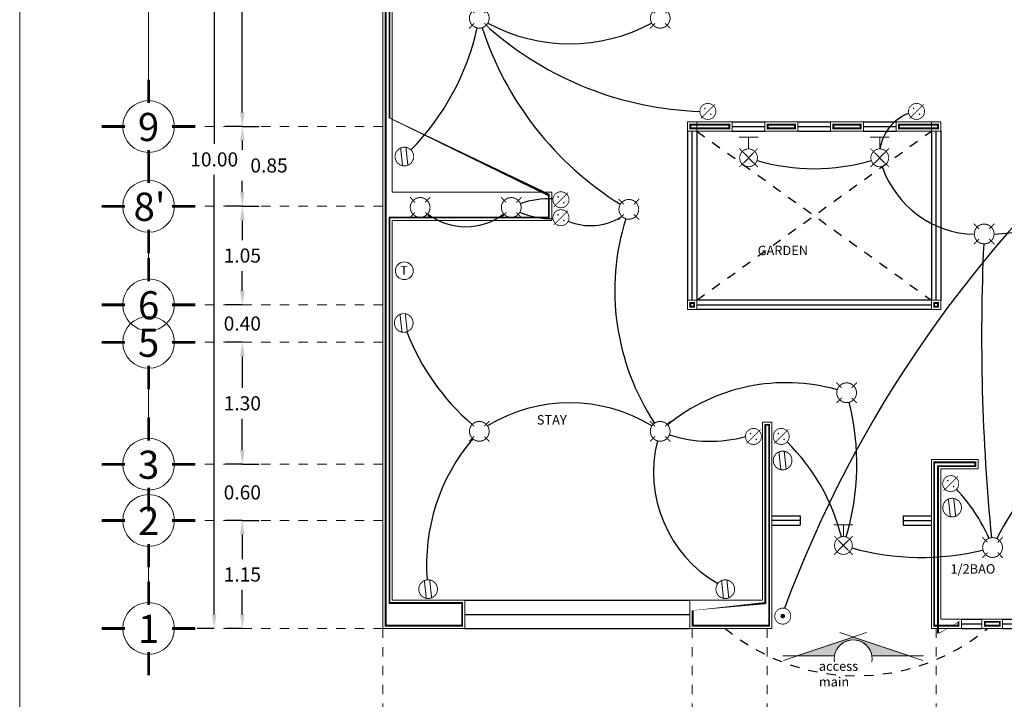
# Model space of a CAD drawing. Units: millimetres. Extents: x 53681 to 53749, y 52109 to 52319.
# Drawn here: x 53681 to 53692, y 52138 to 52145 of the extents above; entities that cross this region are included whole.
import ezdxf
from ezdxf.enums import TextEntityAlignment as Align

# ---------------------------------------------------------------- set-up
doc = ezdxf.new("R2010")
doc.units = ezdxf.units.MM
doc.header["$LTSCALE"] = 0.5
doc.linetypes.add('CENTER2', pattern=[28.575000000000003, 19.05, -3.175, 3.175, -3.175])
doc.linetypes.add('DASHED', pattern=[19.049999999999997, 12.7, -6.35])
for name, color, linetype in [('cableado', 5, 'Continuous'), ('calidad', 20, 'Continuous'), ('TEXT', 18, 'Continuous'), ('TEXT2', 119, 'Continuous'), ('TRAZO', 7, 'DASHED'), ('ventana', 11, 'Continuous')]:
    doc.layers.add(name, color=color, linetype=linetype)
for name, color, linetype, lineweight in [('CIRCEJES', 206, 'Continuous', 0), ('EJSCOT', 2, 'CENTER2', 0), ('FLECHAS DE CORTE', 9, 'Continuous', 0), ('INST-ELEC', 32, 'Continuous', 0), ('LINEJS', 32, 'Continuous', 0), ('MURO', 7, 'Continuous', 13)]:
    doc.layers.add(name, color=color, linetype=linetype, lineweight=lineweight)
doc.styles.add('AU', font='au101s01.shx')
doc.styles.add('RomanS', font='romans.shx')
doc.dimstyles.get("Standard").update_dxf_attribs({"dimtxt": 0.15, "dimasz": 0.15, "dimexe": 0.18, "dimexo": 0.0625, "dimgap": 0.09, "dimtad": 0, "dimtih": 1, "dimtoh": 1, "dimzin": 0, "dimdsep": 46, "dimtxsty": 'RomanS', "dimcen": 0.09, "dimclrd": 91, "dimclre": 7, "dimclrt": 190, "dimadec": 0, "dimazin": 0, "dimtfac": 1, "dimtofl": 0, "dimtmove": 0, "dimatfit": 3, "dimfxl": 1, "dimfxlon": 1, "dimtolj": 1, "dimtzin": 0, "dimarcsym": 0})

# ---------------------------------------------------------------- blocks, each defined once
blk = doc.blocks.new('*D310')
at = {"layer": 'Defpoints', "color": 0, "transparency": 16777216}
for p in [(53683.75391297001, 52139.70853311345), (53683.75391297001, 52139.70853311345), (53683.75391297001, 52138.55853311344)]:
    blk.add_point(p, dxfattribs=at)
at = {"layer": 'MURO', "color": 7, "lineweight": -2, "transparency": 16777216}
for p, q in [((53683.75391297001, 52139.70853311345), (53683.57391297001, 52139.70853311345)), ((53683.75391297001, 52138.55853311344), (53683.57391297001, 52138.55853311344))]:
    blk.add_line(p, q, dxfattribs=at)
at = {"layer": 'MURO', "color": 91, "lineweight": -2, "transparency": 16777216}
for p, q in [((53683.75391297001, 52139.55853311345), (53683.75391297001, 52139.29853311345)), ((53683.75391297001, 52138.70853311344), (53683.75391297001, 52138.96853311345))]:
    blk.add_line(p, q, dxfattribs=at)
at = {"layer": 'MURO', "color": 91, "transparency": 16777216}
for points in [[(53683.72891297001, 52139.55853311345), (53683.77891297001, 52139.55853311345), (53683.75391297001, 52139.70853311345)], [(53683.72891297001, 52138.70853311344), (53683.77891297001, 52138.70853311344), (53683.75391297001, 52138.55853311344)]]:
    blk.add_solid(points, dxfattribs=at)
at = {"layer": 'MURO', "color": 190, "transparency": 16777216, "insert": (53683.75391296999, 52139.13353311346), "char_height": 0.15, "attachment_point": 5, "style": 'RomanS'}
blk.add_mtext('\\A1;1.15', dxfattribs=at)
blk = doc.blocks.new('*D311')
at = {"layer": 'Defpoints', "color": 0, "transparency": 16777216}
for p in [(53683.75391297001, 52140.30853311342), (53683.75391297002, 52140.30853311342), (53683.75391297001, 52139.70853311346)]:
    blk.add_point(p, dxfattribs=at)
at = {"layer": 'MURO', "color": 91, "lineweight": -2, "transparency": 16777216}
for p, q in [((53683.75391297002, 52140.45853311342), (53683.75391297002, 52140.60853311342)), ((53683.75391297002, 52139.55853311346), (53683.75391297002, 52139.40853311346))]:
    blk.add_line(p, q, dxfattribs=at)
at = {"layer": 'MURO', "color": 7, "lineweight": -2, "transparency": 16777216}
for p, q in [((53683.75391297002, 52140.30853311342), (53683.93391297002, 52140.30853311342)), ((53683.75391297002, 52139.70853311346), (53683.93391297002, 52139.70853311346))]:
    blk.add_line(p, q, dxfattribs=at)
at = {"layer": 'MURO', "color": 91, "transparency": 16777216}
for points in [[(53683.72891297002, 52140.45853311342), (53683.77891297002, 52140.45853311342), (53683.75391297002, 52140.30853311342)], [(53683.72891297002, 52139.55853311346), (53683.77891297002, 52139.55853311346), (53683.75391297002, 52139.70853311346)]]:
    blk.add_solid(points, dxfattribs=at)
at = {"layer": 'MURO', "color": 190, "transparency": 16777216, "insert": (53683.75391297001, 52140.00853311344), "char_height": 0.15, "attachment_point": 5, "style": 'RomanS'}
blk.add_mtext('\\A1;0.60', dxfattribs=at)
blk = doc.blocks.new('*D312')
at = {"layer": 'Defpoints', "color": 0, "transparency": 16777216}
for p in [(53683.75391297001, 52141.60853311345), (53683.75391297001, 52141.60853311345), (53683.75391297002, 52140.30853311342)]:
    blk.add_point(p, dxfattribs=at)
at = {"layer": 'MURO', "color": 7, "lineweight": -2, "transparency": 16777216}
for p, q in [((53683.75391297001, 52141.60853311345), (53683.57391297001, 52141.60853311345)), ((53683.75391297001, 52140.30853311342), (53683.57391297001, 52140.30853311342))]:
    blk.add_line(p, q, dxfattribs=at)
at = {"layer": 'MURO', "color": 91, "lineweight": -2, "transparency": 16777216}
for p, q in [((53683.75391297001, 52141.45853311344), (53683.75391297001, 52141.12353311343)), ((53683.75391297001, 52140.45853311342), (53683.75391297001, 52140.79353311343))]:
    blk.add_line(p, q, dxfattribs=at)
at = {"layer": 'MURO', "color": 91, "transparency": 16777216}
for points in [[(53683.72891297001, 52141.45853311344), (53683.77891297001, 52141.45853311344), (53683.75391297001, 52141.60853311345)], [(53683.72891297001, 52140.45853311342), (53683.77891297001, 52140.45853311342), (53683.75391297001, 52140.30853311342)]]:
    blk.add_solid(points, dxfattribs=at)
at = {"layer": 'MURO', "color": 190, "transparency": 16777216, "insert": (53683.75391296999, 52140.95853311344), "char_height": 0.15, "attachment_point": 5, "style": 'RomanS'}
blk.add_mtext('\\A1;1.30', dxfattribs=at)
blk = doc.blocks.new('*D313')
at = {"layer": 'Defpoints', "color": 0, "transparency": 16777216}
for p in [(53683.75391297001, 52142.0085331134), (53683.75391297001, 52142.0085331134), (53683.75391297001, 52141.60853311346)]:
    blk.add_point(p, dxfattribs=at)
at = {"layer": 'MURO', "color": 91, "lineweight": -2, "transparency": 16777216}
for p, q in [((53683.75391297001, 52142.1585331134), (53683.75391297001, 52142.30853311341)), ((53683.75391297001, 52141.45853311346), (53683.75391297001, 52141.30853311346))]:
    blk.add_line(p, q, dxfattribs=at)
at = {"layer": 'MURO', "color": 7, "lineweight": -2, "transparency": 16777216}
for p, q in [((53683.75391297001, 52142.0085331134), (53683.57391297001, 52142.0085331134)), ((53683.75391297001, 52141.60853311346), (53683.57391297001, 52141.60853311346))]:
    blk.add_line(p, q, dxfattribs=at)
at = {"layer": 'MURO', "color": 91, "transparency": 16777216}
for points in [[(53683.72891297001, 52142.1585331134), (53683.77891297001, 52142.1585331134), (53683.75391297001, 52142.0085331134)], [(53683.72891297001, 52141.45853311346), (53683.77891297001, 52141.45853311346), (53683.75391297001, 52141.60853311346)]]:
    blk.add_solid(points, dxfattribs=at)
at = {"layer": 'MURO', "color": 190, "transparency": 16777216, "insert": (53683.75391296999, 52141.80853311345), "char_height": 0.15, "attachment_point": 5, "style": 'RomanS'}
blk.add_mtext('\\A1;0.40', dxfattribs=at)
blk = doc.blocks.new('*D314')
at = {"layer": 'Defpoints', "color": 0, "transparency": 16777216}
for p in [(53683.75391297001, 52143.05853311343), (53683.75391297001, 52143.05853311343), (53683.75391297001, 52142.00853311339)]:
    blk.add_point(p, dxfattribs=at)
at = {"layer": 'MURO', "color": 7, "lineweight": -2, "transparency": 16777216}
for p, q in [((53683.75391297001, 52143.05853311343), (53683.57391297001, 52143.05853311343)), ((53683.75391297001, 52142.00853311339), (53683.57391297001, 52142.00853311339))]:
    blk.add_line(p, q, dxfattribs=at)
at = {"layer": 'MURO', "color": 91, "lineweight": -2, "transparency": 16777216}
for p, q in [((53683.75391297001, 52142.90853311343), (53683.75391297001, 52142.69853311341)), ((53683.75391297001, 52142.15853311339), (53683.75391297001, 52142.36853311341))]:
    blk.add_line(p, q, dxfattribs=at)
at = {"layer": 'MURO', "color": 91, "transparency": 16777216}
for points in [[(53683.72891297001, 52142.90853311343), (53683.77891297001, 52142.90853311343), (53683.75391297001, 52143.05853311343)], [(53683.72891297001, 52142.15853311339), (53683.77891297001, 52142.15853311339), (53683.75391297001, 52142.00853311339)]]:
    blk.add_solid(points, dxfattribs=at)
at = {"layer": 'MURO', "color": 190, "transparency": 16777216, "insert": (53683.75391296999, 52142.53353311343), "char_height": 0.15, "attachment_point": 5, "style": 'RomanS'}
blk.add_mtext('\\A1;1.05', dxfattribs=at)
blk = doc.blocks.new('*D315')
at = {"layer": 'Defpoints', "color": 0, "transparency": 16777216}
for p in [(53683.75391297, 52143.90853311343), (53683.75391297002, 52143.90853311343), (53683.75391297001, 52143.05853311345)]:
    blk.add_point(p, dxfattribs=at)
at = {"layer": 'MURO', "color": 7, "lineweight": -2, "transparency": 16777216}
for p, q in [((53683.75391297002, 52143.90853311343), (53683.93391297002, 52143.90853311343)), ((53683.75391297002, 52143.05853311345), (53683.93391297002, 52143.05853311345))]:
    blk.add_line(p, q, dxfattribs=at)
at = {"layer": 'MURO', "color": 91, "lineweight": -2, "transparency": 16777216}
for p, q in [((53683.75391297002, 52143.75853311343), (53683.75391297002, 52143.65891834471)), ((53683.75391297002, 52143.20853311345), (53683.75391297002, 52143.32891834471))]:
    blk.add_line(p, q, dxfattribs=at)
at = {"layer": 'MURO', "color": 91, "transparency": 16777216}
for points in [[(53683.72891297001, 52143.75853311343), (53683.77891297002, 52143.75853311343), (53683.75391297002, 52143.90853311343)], [(53683.72891297001, 52143.20853311345), (53683.77891297002, 52143.20853311345), (53683.75391297002, 52143.05853311345)]]:
    blk.add_solid(points, dxfattribs=at)
at = {"layer": 'MURO', "color": 190, "transparency": 16777216, "insert": (53684.03855731393, 52143.49391834472), "char_height": 0.15, "attachment_point": 5, "style": 'RomanS'}
blk.add_mtext('\\A1;0.85', dxfattribs=at)
blk = doc.blocks.new('*D316')
at = {"layer": 'Defpoints', "color": 0, "transparency": 16777216}
for p in [(53683.75391297, 52147.05853311342), (53683.75391297, 52147.05853311342), (53683.75391297, 52143.90853311349)]:
    blk.add_point(p, dxfattribs=at)
at = {"layer": 'MURO', "color": 7, "lineweight": -2, "transparency": 16777216}
for p, q in [((53683.75391297, 52147.05853311342), (53683.57391297, 52147.05853311342)), ((53683.75391297, 52143.90853311349), (53683.57391297, 52143.90853311349))]:
    blk.add_line(p, q, dxfattribs=at)
at = {"layer": 'MURO', "color": 91, "lineweight": -2, "transparency": 16777216}
for p, q in [((53683.75391297, 52146.90853311342), (53683.75391297, 52145.64853311345)), ((53683.75391297, 52144.05853311349), (53683.75391297, 52145.31853311345))]:
    blk.add_line(p, q, dxfattribs=at)
at = {"layer": 'MURO', "color": 91, "transparency": 16777216}
for points in [[(53683.72891297, 52146.90853311342), (53683.77891297, 52146.90853311342), (53683.75391297, 52147.05853311342)], [(53683.72891297, 52144.05853311349), (53683.77891297, 52144.05853311349), (53683.75391297, 52143.90853311349)]]:
    blk.add_solid(points, dxfattribs=at)
at = {"layer": 'MURO', "color": 190, "transparency": 16777216, "insert": (53683.75391296999, 52145.48353311347), "char_height": 0.15, "attachment_point": 5, "style": 'RomanS'}
blk.add_mtext('\\A1;3.15', dxfattribs=at)
blk = doc.blocks.new('*D318')
at = {"layer": 'Defpoints', "color": 0, "transparency": 16777216}
for p in [(53683.45391297001, 52148.55853311344), (53683.45391297001, 52148.55853311344), (53683.45391297001, 52138.55853311344)]:
    blk.add_point(p, dxfattribs=at)
at = {"layer": 'MURO', "color": 7, "lineweight": -2, "transparency": 16777216}
for p, q in [((53683.45391297001, 52148.55853311344), (53683.27391297001, 52148.55853311344)), ((53683.45391297001, 52138.55853311344), (53683.27391297001, 52138.55853311344))]:
    blk.add_line(p, q, dxfattribs=at)
at = {"layer": 'MURO', "color": 91, "lineweight": -2, "transparency": 16777216}
for p, q in [((53683.45391297001, 52148.40853311343), (53683.45391297001, 52143.72353311344)), ((53683.45391297001, 52138.70853311344), (53683.45391297001, 52143.39353311343))]:
    blk.add_line(p, q, dxfattribs=at)
at = {"layer": 'MURO', "color": 91, "transparency": 16777216}
for points in [[(53683.42891297, 52148.40853311343), (53683.47891297001, 52148.40853311343), (53683.45391297001, 52148.55853311344)], [(53683.42891297, 52138.70853311344), (53683.47891297001, 52138.70853311344), (53683.45391297001, 52138.55853311344)]]:
    blk.add_solid(points, dxfattribs=at)
at = {"layer": 'MURO', "color": 190, "transparency": 16777216, "insert": (53683.45391296999, 52143.55853311345), "char_height": 0.15, "attachment_point": 5, "style": 'RomanS'}
blk.add_mtext('\\A1;10.00', dxfattribs=at)
blk = doc.blocks.new('fss')
at = {"layer": 'FLECHAS DE CORTE'}
h = blk.add_hatch(color=256, dxfattribs=at)
edge = h.paths.add_edge_path()
edge.add_line((-0.2000005143490853, -0.1999984662325005), (-0.2000005143490853, -0.5999984662266797))
edge.add_line((-0.2000005143490853, -0.5999984662412317), (-5.143519956618547e-07, 1.533764589112252e-06))
edge.add_line((-5.143447197042406e-07, 1.533764589112252e-06), (-0.2000005143490853, 0.6000015337704099))
edge.add_line((-0.2000005143490853, 0.600001533755858), (-0.2000005143490853, 0.2000015337616787))
edge.add_arc((-0.2326475731679238, 1.533764589112252e-06), 0.2026470588235331, -80.7290731461868, 80.72907314618669, ccw=False)
for p, q in [((0.04757650991086848, -0.141872382890142), (-0.2488911769469269, 0.742189463278919)), ((-0.2000005143490853, 0.7500015337645891), (-0.2000005143490853, 0.2000015337616787)), ((-5.143447197042406e-07, 1.533764589112252e-06), (-0.2000005143490853, 0.600001533755858)), ((0.04759804098284803, 0.1417726650033728), (-0.2490340363001451, -0.7417578176900861)), ((-5.143447197042406e-07, 1.533764589112252e-06), (-0.2000005143490853, -0.5999984662412317)), ((-0.2000005143490853, -0.1999984662325005), (-0.2000005143490853, -0.7499984662354109)), ((-0.2000005143490853, -0.1999984662325005), (-0.2000005143490853, -0.5999984662412317))]:
    blk.add_line(p, q, dxfattribs=at)
for radius, start, end in [(0.2026470588235298, 261.4866042695001, 98.51339573049984), (0.2026470588235331, 279.2709268538113, 80.72907314618867)]:
    blk.add_arc((-0.2326475731679238, 1.533764589112252e-06), radius, start, end, dxfattribs=at)
blk = doc.blocks.new('SPOT')
at = {"const_width": 0.01}
for points in [[(-0.1060660171738164, 0.1060660171738732), (-0.05203729193655704, 0.05203729193659967)], [(0.1060660171738448, 0.1060660171738306), (0.05203729192282935, 0.05203729192280093)], [(-0.1060660171738448, -0.1060660171738448), (-0.05203729193385698, -0.05203729193387119)], [(0.1060660171738448, -0.106066017173859), (0.05203729193658546, -0.05203729193658546)]]:
    blk.add_lwpolyline(points, dxfattribs=at)
blk.add_lwpolyline([(0.07215655597997284, -0.07215655597997284, 0.9999999999999999), (-0.07215655597997284, 0.07215655597997284, 1)], format="xyb", close=True, dxfattribs=at)
blk = doc.blocks.new('CONTACTO')
at = {"layer": 'INST-ELEC', "const_width": 0.01162725722175327}
blk.add_lwpolyline([(0.02116487525128719, -0.1390306393328018, -0.9999999999999999), (0.1889614425736568, 0.02876592798952515, -1)], format="xyb", close=True, dxfattribs=at)
at = {"layer": 'INST-ELEC', "const_width": 0.01291917469083697}
for points in [[(0.1601955145868033, -0.1601955145826111), (0, 0)], [(0.2087550787344981, -0.1128023631816575), (0.04739315139974565, 0.04855956414920115)]]:
    blk.add_lwpolyline(points, dxfattribs=at)
blk = doc.blocks.new('ARBOTANTE EXT.')
at = {"layer": 'INST-ELEC'}
for p, q in [((-3.302914855073027, 82.39199218765393), (-3.302914855073027, 82.55843356620105)), ((-3.19980309450716, 82.47521287692749), (-3.302914855073027, 82.47521287692749))]:
    blk.add_line(p, q, dxfattribs=at)
for points in [[(-3.161573485198801, 82.51499422595751), (-3.082010787147169, 82.43543152790588)], [(-3.161573485200847, 82.43543152789536), (-3.08201078713671, 82.51499422595961)]]:
    blk.add_lwpolyline(points, dxfattribs=at)
at = {"layer": 'INST-ELEC', "xscale": -0.7644776957376962, "yscale": 0.764477695737753, "zscale": 0.7644776957377565, "rotation": 180}
blk.add_blockref('SPOT', (-3.121792136168779, 82.47521287692749), dxfattribs=at)
blk = doc.blocks.new('APAGSEN')
at = {"const_width": 0.01}
for points in [[(0, -0.102044780081016, 0.9999999999999999), (0, 0.102044780081016, 1)], [(0.0414373147657372, 0.03726866614153579, 1), (0.03143731476573208, 0.03726866614153579, 1)], [(-0.0414373147657372, -0.03726866614153934, 1), (-0.03143731476573208, -0.03726866614153934, 1)]]:
    blk.add_lwpolyline(points, format="xyb", close=True, dxfattribs=at)
blk.add_lwpolyline([(0.09086789519422922, -0.09086789519422922), (-0.09086789519422922, 0.09086789519422567)], dxfattribs=at)
blk = doc.blocks.new('APAGA')
blk.add_blockref('APAGSEN', (0.6484883178210907, 0.3886010967088964))
blk = doc.blocks.new('NUM')
blk.add_circle((0, 0), 0.1489827129943923)
at = {"style": 'AU', "width": 0.2831694270422047}
blk.add_attdef('NUM', text='', height=0.1452000000000001, dxfattribs=at).set_placement((-0.05563739871042017, -0.06581662648473596), (0.06575328938504388, -0.06581662648473596), align=Align.FIT)

msp = doc.modelspace()

# ---------------------------------------------------------------- linework, layer by layer
at = {"layer": 'cableado'}
for centre, radius, start, end in [((53687.24666815832, 52146.63963234865), 1.848318807223701, 241.7945999995188, 298.2054000001759), ((53683.61040813724, 52145.55777443289), 2.716728504493773, 315.6523196094962, 347.2893719353297), ((53689.62145846113, 52146.0351761778), 3.478291614235543, 197.9619504198172, 238.1597888441975), ((53688.75792115171, 52147.67166184355), 3.60396659913981, 228.9514246372518, 268.0364688295853), ((53701.66391259507, 52134.26594513615), 12.93693958491794, 130.7868890106118, 159.6111382321724), ((53691.02496620844, 52143.60457945146), 0.4719555300724602, 110.0695169222873, 172.0001482035635), ((53689.85391296996, 52145.63051910976), 2.171053730327113, 253.6957235715656, 286.3042764302008), ((53691.58596901736, 52143.82132501809), 1.060949566369578, 198.5303490084279, 268.7200601475922), ((53687.01900442244, 52142.23731535106), 0.9008069214190239, 86.88586704560734, 109.403655715463), ((53686.13674093674, 52143.51856013061), 0.6776281330976417, 233.1040745242225, 306.8959254747936), ((53687.03537795315, 52143.70657721182), 0.7787408088152462, 245.7467209881239, 272.3933097505674), ((53687.46753802442, 52143.48189410182), 0.6293991748722237, 247.7941801424944, 301.3712653351894), ((53690.2957749394, 52142.16146757452), 2.568876474545398, 162.6806698106146, 213.4260383599897), ((53691.73576956754, 52144.32279315777), 1.560768625953652, 271.3615453014539, 283.8847099031994), ((53713.35731807469, 52141.6693235715), 21.71735435700805, 177.3898716445133, 185.6640137909186), ((53687.77304693679, 52142.58183706129), 2.421897332393577, 200.8236405623828, 229.7210591307699), ((53689.55382849306, 52139.18220664596), 1.9961285422355, 74.12743254321582, 129.2305480418206), ((53694.34358904893, 52138.23595508398), 2.845524228850601, 104.8153313041163, 153.2645452795018), ((53687.2466681583, 52139.27707725392), 1.686032797148804, 58.66805158595889, 121.3319484131504), ((53687.61953447547, 52140.31117482491), 2.690199898592132, 343.1968388754125, 14.15757784887829), ((53687.79534171672, 52139.23860305558), 2.076170611785903, 139.7124003123045, 184.4895541206924), ((53689.51304567792, 52140.22372302417), 1.372525592796191, 165.8773283096559, 239.9294540384514), ((53688.74588098101, 52141.95237450508), 1.398747280662824, 251.8591183524357, 285.5466830152494), ((53688.05819452075, 52139.00991276559), 2.151695817800114, 14.14241221145516, 45.56065041726975), ((53690.07723582433, 52138.80839040256), 1.787704826147937, 23.4214583999307, 43.62993863092233), ((53690.99794595943, 52142.09290528229), 2.777380865579417, 254.524517919, 283.6802346182622)]:
    msp.add_arc(centre, radius, start, end, dxfattribs=at)
at = {"layer": 'calidad', "const_width": 0.02}
msp.add_lwpolyline([(53705.22391297, 52148.52853311344), (53685.28391297001, 52148.52853311344), (53685.28391297001, 52138.58853311343), (53686.09891297002, 52138.58853311343), (53686.09891297002, 52138.82853311343), (53685.32391297, 52138.82853311344), (53685.32391297, 52142.93853311343), (53687.02391297002, 52142.93853311343), (53687.02391297002, 52143.17853311343), (53685.32391297, 52143.17853311344), (53685.32391297001, 52147.03853311343), (53686.29891297001, 52147.03853311343), (53686.29891297001, 52147.07853311343), (53685.32391297001, 52147.07853311343), (53685.32391297001, 52148.48853311344), (53689.33391297002, 52148.48853311344), (53689.33391297002, 52147.07853311342), (53688.35891297, 52147.07853311342), (53688.35891297, 52147.03853311342), (53689.33391297002, 52147.03853311342), (53689.33391297002, 52145.28853311343), (53689.37391297001, 52145.28853311343), (53689.37391297002, 52148.48853311344), (53693.43391296999, 52148.48853311344)], dxfattribs=at)
for points in [[(53688.53391297, 52143.92853311342), (53688.94891296999, 52143.92853311341), (53688.94891296999, 52143.88853311342), (53688.53391297, 52143.88853311342)], [(53689.35891297, 52143.92853311342), (53689.64891296999, 52143.92853311342), (53689.64891296999, 52143.88853311343), (53689.35891297, 52143.88853311342)], [(53690.05891296998, 52143.92853311342), (53690.34891297, 52143.92853311342), (53690.34891297, 52143.88853311343), (53690.05891296999, 52143.88853311343)], [(53690.75891297, 52143.88853311342), (53691.17391297001, 52143.88853311342), (53691.17391297, 52143.92853311343), (53690.75891296999, 52143.92853311343)], [(53688.57391297001, 52141.98853311341), (53688.53391297001, 52141.98853311341), (53688.53391297001, 52142.02853311341), (53688.57391297001, 52142.02853311341)], [(53691.17391297001, 52141.98853311343), (53691.13391296999, 52141.98853311342), (53691.13391296999, 52142.02853311342), (53691.17391297001, 52142.02853311343)], [(53689.33391297, 52140.72853311343), (53689.33391297, 52138.82853311344), (53688.55891297001, 52138.82853311343), (53688.55891297, 52138.58853311343), (53689.37391297002, 52138.58853311343), (53689.37391297001, 52140.72853311343)], [(53691.39391297001, 52138.58853311344), (53691.13391297, 52138.58853311343), (53691.13391297, 52140.32853311343), (53691.57391297, 52140.32853311342), (53691.57391297, 52140.28853311342), (53691.17391297001, 52140.28853311342), (53691.17391297003, 52138.62853311343), (53691.39391297001, 52138.62853311344)], [(53691.83391297, 52138.62853311345), (53691.67391297001, 52138.62853311344), (53691.67391297001, 52138.58853311344), (53691.83391297, 52138.58853311345)]]:
    msp.add_lwpolyline(points, close=True, dxfattribs=at)
at = {"layer": 'CIRCEJES', "const_width": 0.03}
for points in [[(53682.75391297001, 52144.15861454022), (53682.75391297001, 52144.40878688272)], [(53682.50383154322, 52143.90853311343), (53682.25365920072, 52143.90853311343)], [(53683.0039943968, 52143.90853311343), (53683.2541667393, 52143.90853311343)], [(53682.75391297001, 52143.65845168664), (53682.75391297001, 52143.40827934413)], [(53682.75391297001, 52143.30861454022), (53682.75391297001, 52143.55878688272)], [(53682.50383154322, 52143.05853311343), (53682.25365920072, 52143.05853311343)], [(53683.0039943968, 52143.05853311343), (53683.2541667393, 52143.05853311343)], [(53682.75391297001, 52142.80845168664), (53682.75391297001, 52142.55827934414)], [(53682.75391297001, 52142.25861454019), (53682.75391297001, 52142.5087868827)], [(53682.50383154322, 52142.0085331134), (53682.25365920072, 52142.0085331134)], [(53683.0039943968, 52142.0085331134), (53683.2541667393, 52142.0085331134)], [(53682.50383154321, 52141.60853311345), (53682.25365920071, 52141.60853311345)], [(53683.00399439679, 52141.60853311345), (53683.25416673929, 52141.60853311345)], [(53682.75391297, 52141.35845168665), (53682.75391297, 52141.10827934415)], [(53682.75391297001, 52140.55861454021), (53682.75391297001, 52140.80878688271)], [(53682.50383154322, 52140.30853311342), (53682.25365920072, 52140.30853311342)], [(53683.0039943968, 52140.30853311342), (53683.2541667393, 52140.30853311342)], [(53682.75391297001, 52140.05845168663), (53682.75391297001, 52139.80827934413)], [(53682.50383154322, 52139.70853311345), (53682.25365920072, 52139.70853311345)], [(53683.0039943968, 52139.70853311345), (53683.2541667393, 52139.70853311345)], [(53682.75391297001, 52139.45845168666), (53682.75391297001, 52139.20827934416)], [(53682.75391297, 52138.80861454023), (53682.75391297, 52139.05878688273)], [(53682.50383154321, 52138.55853311344), (53682.25365920071, 52138.55853311344)], [(53683.00399439679, 52138.55853311344), (53683.25416673929, 52138.55853311344)], [(53682.75391297, 52138.30845168664), (53682.75391297, 52138.05827934414)]]:
    msp.add_lwpolyline(points, dxfattribs=at)
at = {"layer": 'CIRCEJES', "color": 0}
for centre in [(53682.75391297001, 52143.90853311343), (53682.75391297001, 52143.05853311343), (53682.75391297001, 52142.0085331134), (53682.75391297, 52141.60853311345), (53682.75391297001, 52140.30853311342), (53682.75391297001, 52139.70853311345), (53682.75391297, 52138.55853311344)]:
    msp.add_circle(centre, 0.2763156347905484, dxfattribs=at)
at = {"layer": 'EJSCOT', "ltscale": 0.0005}
for p, q in [((53685.25391297, 52143.90853311342), (53683.2541667393, 52143.90853311343)), ((53685.25391297001, 52143.05853311343), (53683.2541667393, 52143.05853311343)), ((53685.25391297, 52142.0085331134), (53683.2541667393, 52142.0085331134)), ((53685.25391297001, 52141.60853311345), (53683.25416673929, 52141.60853311345)), ((53685.25391297001, 52140.30853311342), (53683.2541667393, 52140.30853311342)), ((53685.25391297, 52139.70853311344), (53683.2541667393, 52139.70853311345)), ((53685.25391297001, 52138.55853311344), (53683.25416673929, 52138.55853311344)), ((53685.25391297001, 52138.55853311344), (53685.25391297001, 52136.55878688273)), ((53688.55391297, 52138.55853311343), (53688.55391297001, 52136.55878688273)), ((53689.35391297001, 52138.55853311344), (53689.35391297001, 52136.55878688273)), ((53691.15391297, 52138.55853311344), (53691.15391297, 52136.55878688273))]:
    msp.add_line(p, q, dxfattribs=at)
at = {"layer": 'INST-ELEC', "ltscale": 0.3333}
for points, const_width in [([(53689.51898653583, 52138.60418941017, -0.9999999999999999), (53689.51898653583, 52138.77506790339, -1)], 0.008372720931194805), ([(53689.50679821981, 52138.68962865678, 1), (53689.53117485185, 52138.68962865678, 1)], 0.02437663204283069)]:
    msp.add_lwpolyline(points, format="xyb", close=True, dxfattribs=dict(at, const_width=const_width))
at = {"layer": 'LINEJS'}
for p, q in [((53682.75391297001, 52144.40878688272), (53682.75391297001, 52146.55827934413)), ((53682.75391297001, 52142.5087868827), (53682.75391297001, 52142.55827934414)), ((53682.75391297001, 52140.80878688271), (53682.75391297, 52141.10827934415)), ((53682.75391297, 52139.05878688273), (53682.75391297001, 52139.20827934416))]:
    msp.add_line(p, q, dxfattribs=at)
at = {"layer": 'MURO'}
for p, q in [((53685.25391297001, 52148.55853311344), (53685.25391297001, 52138.55853311344)), ((53685.35391297001, 52147.00853311343), (53685.35391297, 52143.20853311344)), ((53688.50391297001, 52143.85853311342), (53688.50391297, 52143.95853311342)), ((53688.97891296998, 52143.95853311341), (53688.50391297, 52143.95853311341)), ((53688.60391297, 52143.85853311342), (53688.60391297, 52143.95853311342)), ((53688.97891296999, 52143.85853311342), (53688.97891296998, 52143.95853311341)), ((53689.67891296999, 52143.95853311342), (53689.32891297, 52143.95853311341)), ((53689.32891296999, 52143.85853311342), (53689.32891296999, 52143.95853311342)), ((53689.67891296999, 52143.85853311342), (53689.67891296999, 52143.95853311342)), ((53690.37891296999, 52143.95853311342), (53690.02891296998, 52143.95853311342)), ((53690.02891296999, 52143.85853311342), (53690.02891296998, 52143.95853311342)), ((53690.37891296999, 52143.85853311342), (53690.37891296999, 52143.95853311342)), ((53691.20391297, 52143.95853311343), (53690.72891296999, 52143.95853311343)), ((53690.72891296999, 52143.85853311342), (53690.72891296999, 52143.95853311342)), ((53691.10391296999, 52143.85853311342), (53691.10391297, 52143.95853311342)), ((53691.20391297001, 52143.85853311342), (53691.20391297, 52143.95853311343)), ((53688.97891297, 52143.85853311342), (53688.50391297, 52143.85853311342)), ((53689.67891296999, 52143.85853311343), (53689.32891297, 52143.85853311342)), ((53690.37891297, 52143.85853311342), (53690.02891296999, 52143.85853311343)), ((53691.20391297, 52143.85853311342), (53690.72891297, 52143.85853311342)), ((53685.35391297, 52143.20853311344), (53687.05391297002, 52143.20853311343)), ((53687.05391297002, 52143.20853311343), (53687.05391297002, 52142.90853311343)), ((53685.35391297, 52142.90853311343), (53685.35391297, 52138.85853311344)), ((53685.35391297, 52142.90853311343), (53687.05391297002, 52142.90853311343)), ((53688.50391297, 52141.95853311341), (53688.50391297001, 52142.05853311341)), ((53688.60391297001, 52142.05853311341), (53688.50391297001, 52142.05853311341)), ((53688.60391297001, 52141.95853311341), (53688.60391297, 52142.05853311341)), ((53691.10391297, 52141.95853311343), (53691.10391296999, 52142.05853311342)), ((53691.20391297001, 52142.05853311343), (53691.10391296999, 52142.05853311342)), ((53691.20391297001, 52141.95853311342), (53691.20391297001, 52142.05853311343)), ((53688.60391297001, 52141.95853311341), (53688.50391297001, 52141.95853311341)), ((53691.20391297001, 52141.95853311343), (53691.10391296999, 52141.95853311342)), ((53689.30391297, 52140.75853311343), (53689.30391297, 52138.85853311344)), ((53689.30391297, 52140.75853311344), (53689.40391297002, 52140.75853311345)), ((53689.40391297001, 52140.75853311343), (53689.40391297002, 52138.55853311344)), ((53691.10391297, 52140.35853311343), (53691.60391297, 52140.35853311342)), ((53691.10391297001, 52140.35853311344), (53691.10391297, 52138.55853311344)), ((53691.60391297, 52140.35853311342), (53691.60391297, 52140.25853311343)), ((53691.20391297001, 52140.25853311343), (53691.60391297, 52140.25853311343)), ((53691.20391297001, 52140.25853311343), (53691.20391297003, 52138.65853311343)), ((53685.35391297, 52138.85853311344), (53686.12891297001, 52138.85853311343)), ((53686.12891297002, 52138.85853311343), (53686.12891297002, 52138.55853311344)), ((53688.52891297, 52138.85853311343), (53689.30391297, 52138.85853311344)), ((53688.52891297001, 52138.85853311343), (53688.52891297, 52138.55853311344)), ((53691.20391297004, 52138.65853311343), (53691.42391297001, 52138.65853311344)), ((53691.42391297001, 52138.65853311344), (53691.42391297001, 52138.55853311344)), ((53691.64391297002, 52138.65853311344), (53691.86391297001, 52138.65853311345)), ((53691.64391297001, 52138.65853311344), (53691.64391297001, 52138.55853311344)), ((53691.86391297001, 52138.65853311344), (53691.86391297, 52138.55853311344)), ((53685.25391297001, 52138.55853311344), (53686.12891297002, 52138.55853311344)), ((53688.52891297, 52138.55853311344), (53689.40391297002, 52138.55853311344)), ((53691.10391296999, 52138.55853311344), (53691.42391297001, 52138.55853311344)), ((53691.64391297002, 52138.55853311344), (53691.86391297, 52138.55853311345))]:
    msp.add_line(p, q, dxfattribs=at)
msp.add_lwpolyline([(53681.37896628157, 52154.05425123996), (53748.87896628157, 52154.05425123996), (53748.87896628157, 52109.05425123996), (53681.37896628157, 52109.05425123996)], close=True, dxfattribs=at)
at = {"layer": 'TRAZO', "ltscale": 0.0003}
for p, q in [((53688.60391297, 52143.85853311342), (53691.10391296999, 52142.0585331134)), ((53688.60391297001, 52142.0585331134), (53691.10391297, 52143.85853311342))]:
    msp.add_line(p, q, dxfattribs=at)
msp.add_arc((53690.30391297001, 52140.24477821663), 2.191671176989698, 230.2989471708011, 309.7010528297316, dxfattribs=at)
at = {"layer": 'ventana'}
for p, q in [((53688.97891296998, 52143.95853311341), (53689.32891296999, 52143.95853311342)), ((53689.67891296997, 52143.95853311341), (53690.02891296998, 52143.95853311343)), ((53690.37891296998, 52143.95853311341), (53690.72891296999, 52143.95853311342)), ((53688.50391297001, 52143.85853311342), (53688.50391297001, 52142.05853311341)), ((53688.55391297, 52142.05853311341), (53688.55391297001, 52143.85853311342)), ((53688.60391297, 52143.85853311342), (53688.60391297, 52142.05853311341)), ((53688.97891296999, 52143.90853311341), (53689.32891296999, 52143.90853311343)), ((53688.97891297, 52143.85853311342), (53689.32891296999, 52143.85853311342)), ((53689.67891296998, 52143.90853311342), (53690.02891296998, 52143.90853311343)), ((53689.67891296999, 52143.85853311343), (53690.02891296998, 52143.85853311343)), ((53690.37891296999, 52143.90853311341), (53690.72891296999, 52143.90853311343)), ((53690.37891297, 52143.85853311342), (53690.72891296999, 52143.85853311342)), ((53691.10391297, 52143.85853311345), (53691.10391297, 52142.05853311344)), ((53691.15391297, 52142.05853311344), (53691.15391297, 52143.85853311345)), ((53691.20391296999, 52143.85853311345), (53691.20391296999, 52142.05853311344)), ((53691.10391297, 52142.0585331134), (53688.60391297001, 52142.0585331134)), ((53688.60391297001, 52142.0085331134), (53691.10391297, 52142.00853311339)), ((53691.10391297, 52141.95853311341), (53688.60391297001, 52141.95853311341)), ((53689.40391297002, 52139.75853311344), (53689.70391297002, 52139.75853311345)), ((53689.70391297004, 52139.75853311344), (53689.70391297003, 52139.65853311344)), ((53690.80391297001, 52139.75853311344), (53690.80391297, 52139.65853311343)), ((53690.80391297001, 52139.75853311344), (53691.10391296999, 52139.75853311344)), ((53689.70391297003, 52139.70853311344), (53689.40391297002, 52139.70853311344)), ((53689.40391297002, 52139.65853311344), (53689.70391297003, 52139.65853311344)), ((53690.80391297, 52139.70853311344), (53691.10391297, 52139.70853311344)), ((53690.80391297, 52139.65853311343), (53691.10391296999, 52139.65853311344)), ((53686.12891297002, 52138.85853311343), (53688.52891297001, 52138.85853311343)), ((53686.12891297002, 52138.70853311343), (53688.52891297001, 52138.70853311343)), ((53691.42391296999, 52138.65853311343), (53691.64391297002, 52138.65853311343)), ((53691.42391296999, 52138.60853311343), (53691.64391297001, 52138.60853311343)), ((53691.86391296998, 52138.65853311343), (53692.08391297001, 52138.65853311343)), ((53691.86391296999, 52138.60853311343), (53692.08391297, 52138.60853311343)), ((53686.12891297002, 52138.55853311344), (53688.52891297, 52138.55853311344)), ((53691.42391297001, 52138.55853311344), (53691.64391297001, 52138.55853311344)), ((53691.86391297, 52138.55853311344), (53692.08391297, 52138.55853311344))]:
    msp.add_line(p, q, dxfattribs=at)

# ---------------------------------------------------------------- block references
at = {"layer": 'INST-ELEC', "ltscale": 0.3333}
for name, p, xscale, yscale, zscale, rotation in [('SPOT', (53686.28173631117, 52145.06318414351), 1.032044889245299, 1.032044889245299, 1.032044889245299, 90), ('SPOT', (53688.21160000547, 52145.06318414351), 1.032044889245299, 1.032044889245299, 1.032044889245299, 90), ('CONTACTO', (53685.44254515431, 52143.68020393037), 0.8400000000005439, 0.8400000000005439, 0.8400000000005439, 321.1390194905678), ('ARBOTANTE EXT.', (53789.5097519994, 52139.77681312261), -1.216800000009243, 1.216800000009243, 1.2168, 90), ('ARBOTANTE EXT.', (53790.9097519994, 52139.77681312261), -1.216800000009243, 1.216800000009243, 1.2168, 90), ('SPOT', (53685.65086267554, 52143.04622317244), 1.032044889245299, 1.032044889245299, 1.032044889245299, 90), ('SPOT', (53686.62261919794, 52143.04622317244), 1.032044889245299, 1.032044889245299, 1.032044889245299, 90), ('SPOT', (53687.87677644592, 52143.02609039979), 1.032044889245299, 1.032044889245299, 1.032044889245299, 90), ('CONTACTO', (53685.43618099012, 52141.90616948837), 0.8400000000005438, 0.8400000000005438, 0.8400000000005438, 321.1390194905678), ('SPOT', (53690.20027139689, 52141.07076184219), 1.032044889245299, 1.032044889245299, 1.032044889245299, 90), ('SPOT', (53686.28173631117, 52140.65968823442), 1.032044889245299, 1.032044889245299, 1.032044889245299, 90), ('SPOT', (53688.21160000547, 52140.65968823442), 1.032044889245299, 1.032044889245299, 1.032044889245299, 90), ('CONTACTO', (53689.47776315004, 52140.44026493731), 0.8400000000005438, 0.8400000000005438, 0.8400000000005438, 321.1390194905678), ('CONTACTO', (53691.28601221411, 52139.93777927135), 0.8400000000005438, 0.8400000000005438, 0.8400000000005438, 321.1390194905678), ('ARBOTANTE EXT.', (53790.52167150779, 52135.64451019843), -1.216800000009243, 1.216800000009243, 1.2168, 90), ('SPOT', (53691.75664127358, 52139.4211594312), 1.032044889245299, 1.032044889245299, 1.032044889245299, 90), ('CONTACTO', (53685.6960629108, 52139.06837558417), 0.8400000000005438, 0.8400000000005438, 0.8400000000005438, 321.1390194905678), ('CONTACTO', (53688.86599414288, 52139.06837558417), 0.8400000000005439, 0.8400000000005439, 0.8400000000005439, 321.1390194905678)]:
    msp.add_blockref(name, p, dxfattribs=dict(at, xscale=xscale, yscale=yscale, zscale=zscale, rotation=rotation))
for name, p, xscale, yscale, zscale in [('APAGA', (53689.26283750592, 52143.74444650249), -0.8372720931220101, 0.8372720931220101, 0.8372720931194881), ('APAGA', (53691.48854666882, 52143.74444650249), -0.8372720931220101, 0.8372720931220101, 0.8372720931194881), ('APAGA', (53687.69589900747, 52142.80274505867), -0.8372720931220101, 0.8372720931220101, 0.8372720931194881), ('APAGA', (53687.69589900747, 52142.61139619752), -0.8372720931220101, 0.8372720931220101, 0.8372720931194881), ('SPOT', (53691.66754577369, 52142.76351633254), 1.032044889245299, 1.032044889245299, 1.032044889245299), ('APAGA', (53689.74917843811, 52140.27943918386), -0.8372720931220101, 0.8372720931220101, 0.8372720931194881), ('APAGA', (53690.04549523762, 52140.27943918386), -0.8372720931220101, 0.8372720931220101, 0.8372720931194881), ('APAGA', (53691.8537443017, 52139.7769535179), -0.8372720931220101, 0.8372720931220101, 0.8372720931194881)]:
    msp.add_blockref(name, p, dxfattribs=dict(at, xscale=xscale, yscale=yscale, zscale=zscale))
at = {"layer": 'INST-ELEC', "color": 7}
ref = msp.add_blockref('NUM', (53685.4816909949, 52142.37133602348), dxfattribs=dict(at, xscale=-0.6369682339282008, yscale=0.6369682339282008, zscale=0.6369682339270376))
ref.add_attrib('NUM', 'T', dxfattribs={"layer": '0', "height": 0.09554523508905566, "style": 'AU', "width": 1.254036033981989}).set_placement((53685.43842368435, 52142.32802703553), (53685.51830179613, 52142.32802703553), align=Align.FIT)
at = {"layer": 'MURO', "rotation": 90}
msp.add_blockref('fss', (53690.27014198816, 52138.46617028193), dxfattribs=at)

# ---------------------------------------------------------------- texts
at = {"layer": 'TEXT', "char_height": 0.3, "width": 0.1791517659730744, "attachment_point": 1, "style": 'RomanS'}
for s, insert in [('{\\fArial Black|b0|i0|c0|p34;9}', (53682.64045080321, 52144.05371973215)), ("{\\fArial Black|b0|i0|c0|p34;8'}", (53682.59377322638, 52143.20371973215)), ('{\\fArial Black|b0|i0|c0|p34;6}', (53682.64045080321, 52142.15371973212)), ('{\\fArial Black|b0|i0|c0|p34;5}', (53682.64045080321, 52141.75371973217)), ('{\\fArial Black|b0|i0|c0|p34;3}', (53682.64045080321, 52140.45371973214)), ('{\\fArial Black|b0|i0|c0|p34;2}', (53682.64045080321, 52139.85371973217)), ('{\\fArial Black|b0|i0|c0|p34;1}', (53682.64045080321, 52138.70371973216))]:
    msp.add_mtext(s, dxfattribs=dict(at, insert=insert))
at = {"layer": 'TEXT2', "char_height": 0.1, "attachment_point": 1, "style": 'RomanS'}
for s, insert, width in [('{\\fBankGothic Lt BT|b0|i0|c0|p34;GARDEN}', (53689.25197323951, 52142.63791211417), 0.6648662166917347), ('{\\fBankGothic Lt BT|b0|i0|c0|p34;STAY}', (53686.89540355718, 52140.83201324811), 0.6648662166917347), ('{\\fBankGothic Lt BT|b0|i0|c0|p34;1/2BAO}', (53691.30817327113, 52139.24310955684), 0.916860761542921), ('{\\fBankGothic Lt BT|b0|i0|c0|p34;access\\Pmain}', (53689.90389148691, 52138.20648992999), 0.916860761542921)]:
    msp.add_mtext(s, dxfattribs=dict(at, insert=insert, width=width))

# ---------------------------------------------------------------- dimensions: what is measured, and where the dimension line sits
at = {"layer": 'MURO'}
for base, p1, p2, picture, middle in [((53683.45391297001, 52148.55853311344), (53683.45391297001, 52138.55853311344), (53683.45391297001, 52148.55853311344), '*D318', (53683.45391296999, 52143.55853311345)), ((53683.75391297, 52147.05853311342), (53683.75391297, 52143.90853311349), (53683.75391297, 52147.05853311342), '*D316', (53683.75391296999, 52145.48353311347)), ((53683.75391297001, 52143.05853311343), (53683.75391297001, 52142.00853311339), (53683.75391297001, 52143.05853311343), '*D314', (53683.75391296999, 52142.53353311343)), ((53683.75391297001, 52142.0085331134), (53683.75391297001, 52141.60853311346), (53683.75391297001, 52142.0085331134), '*D313', (53683.75391296999, 52141.80853311345)), ((53683.75391297001, 52141.60853311345), (53683.75391297002, 52140.30853311342), (53683.75391297001, 52141.60853311345), '*D312', (53683.75391296999, 52140.95853311344)), ((53683.75391297001, 52139.70853311345), (53683.75391297001, 52138.55853311344), (53683.75391297001, 52139.70853311345), '*D310', (53683.75391296999, 52139.13353311346))]:
    dim = msp.add_linear_dim(base=base, p1=p1, p2=p2, angle=90, dimstyle='Standard', dxfattribs=at)
    dim.commit()
    dim.dimension.update_dxf_attribs({"geometry": picture, "text_midpoint": middle})
dim = msp.add_linear_dim(base=(53683.75391297002, 52143.90853311343), p1=(53683.75391297001, 52143.05853311345), p2=(53683.75391297, 52143.90853311343), angle=90, dimstyle='Standard', override={"dimtmove": 2}, dxfattribs=at)
dim.commit()
dim.dimension.update_dxf_attribs({"geometry": '*D315', "text_midpoint": (53684.03855731393, 52143.49391834472), "dimtype": 160})
dim = msp.add_linear_dim(base=(53683.75391297002, 52140.30853311342), p1=(53683.75391297001, 52139.70853311346), p2=(53683.75391297001, 52140.30853311342), angle=90, dimstyle='Standard', dxfattribs=at)
dim.commit()
dim.dimension.update_dxf_attribs({"geometry": '*D311', "text_midpoint": (53683.75391297001, 52140.00853311344), "dimtype": 160})

doc.saveas('drawing.dxf')
